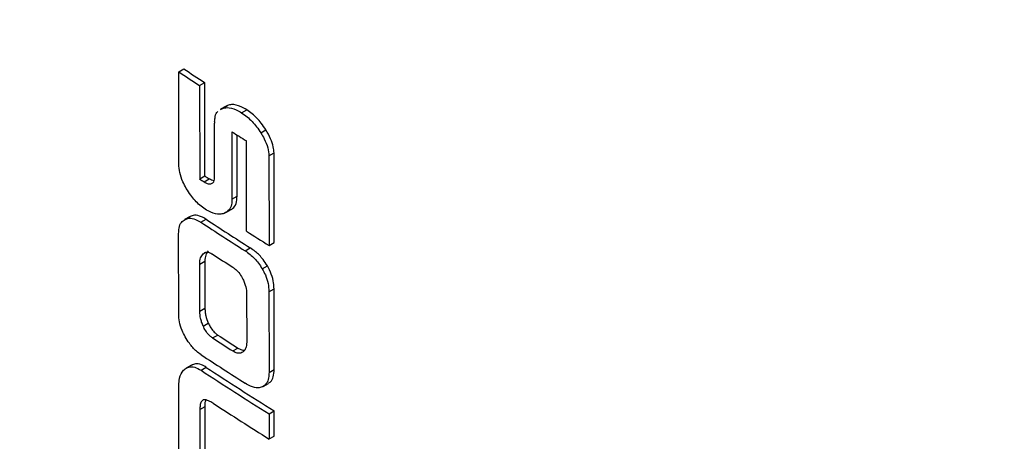
# Model space of a CAD drawing. Units: millimetres. Extents: x 499 to 21123, y 350 to 12781.
# Drawn here: x 9462 to 9485, y 6833 to 6843 of the extents above; entities that cross this region are included whole.
import ezdxf

# ---------------------------------------------------------------- set-up
doc = ezdxf.new("R2010")
doc.units = ezdxf.units.MM
doc.header["$LTSCALE"] = 50
doc.layers.add('FORMAT', color=7, linetype='Continuous')
doc.dimstyles.new('SLDDIMSTYLE0', dxfattribs={"dimtxt": 0.18, "dimasz": 34.735043, "dimexe": 0, "dimexo": 0.0625, "dimgap": 0, "dimtad": 0, "dimtih": 1, "dimtoh": 1, "dimdec": 0, "dimrnd": 1e-09, "dimzin": 0, "dimdsep": 46, "dimtxsty": 'Standard', "dimblk1": 'DOT', "dimblk2": 'DOT', "dimsah": 1, "dimcen": 0.09, "dimadec": 0, "dimazin": 0, "dimtfac": 34.735043, "dimtdec": 0, "dimtofl": 0, "dimtmove": 0, "dimatfit": 3, "dimldrblk": 'DOT', "dimfxl": 1, "dimfrac": 2, "dimtolj": 1, "dimtzin": 0, "dimarcsym": 0})

# ---------------------------------------------------------------- blocks, each defined once
blk = doc.blocks.new('_Dot')
at = {"color": 0, "linetype": 'ByBlock', "lineweight": -2}
blk.add_line((-0.5, 0), (-1, 0), dxfattribs=at)
at = {"color": 0, "linetype": 'ByBlock', "const_width": 0.5}
blk.add_lwpolyline([(-0.25, 0, 1), (0.25, 0, 1)], format="xyb", close=True, dxfattribs=at)

msp = doc.modelspace()

# ---------------------------------------------------------------- linework, layer by layer
at = {"color": 7, "linetype": 'Continuous', "lineweight": 25}
for p, q in [((9465.531, 6841.778), (9465.651, 6841.847)), ((9465.533, 6839.617), (9465.531, 6841.778)), ((9466.019, 6841.455), (9466.139, 6841.524)), ((9466.141, 6839.341), (9466.139, 6841.524)), ((9466.019, 6841.455), (9466.022, 6839.272)), ((9466.626, 6840.969), (9466.506, 6840.9)), ((9466.51, 6840.893), (9466.553, 6840.922)), ((9466.553, 6840.922), (9466.673, 6840.991)), ((9466.673, 6840.991), (9466.627, 6840.966)), ((9467.003, 6840.819), (9467.123, 6840.888)), ((9466.372, 6840.613), (9466.371, 6840.579)), ((9466.372, 6839.303), (9466.371, 6840.579)), ((9466.776, 6840.377), (9466.778, 6838.8)), ((9467.453, 6840.348), (9467.572, 6840.417)), ((9466.898, 6838.869), (9466.896, 6840.301)), ((9467.118, 6838.049), (9467.116, 6840.16)), ((9467.643, 6839.813), (9467.763, 6839.882)), ((9467.643, 6839.813), (9467.645, 6837.716)), ((9467.765, 6837.785), (9467.763, 6839.882)), ((9466.022, 6839.272), (9466.141, 6839.341)), ((9466.127, 6839.203), (9466.247, 6839.272)), ((9466.778, 6838.8), (9466.898, 6838.869)), ((9466.636, 6838.486), (9466.756, 6838.555)), ((9465.787, 6838.389), (9465.667, 6838.32)), ((9465.68, 6838.327), (9465.8, 6838.396)), ((9466.051, 6838.26), (9466.171, 6838.329)), ((9465.531, 6836.112), (9465.529, 6838)), ((9467.084, 6837.593), (9467.204, 6837.662)), ((9467.645, 6837.716), (9467.765, 6837.785)), ((9466.103, 6837.523), (9466.153, 6837.552)), ((9466.024, 6837.282), (9466.143, 6837.351)), ((9466.025, 6836.178), (9466.024, 6837.282)), ((9466.143, 6837.351), (9466.144, 6836.247)), ((9467.485, 6837.17), (9467.605, 6837.24)), ((9467.642, 6836.636), (9467.762, 6836.705)), ((9467.764, 6834.817), (9467.762, 6836.705)), ((9467.121, 6836.584), (9467.122, 6835.459)), ((9467.642, 6836.636), (9467.644, 6834.748)), ((9466.025, 6836.178), (9466.144, 6836.247)), ((9466.105, 6835.831), (9466.224, 6835.901)), ((9466.325, 6835.554), (9466.445, 6835.623)), ((9466.797, 6835.25), (9466.916, 6835.319)), ((9465.827, 6834.919), (9465.708, 6834.85)), ((9466.055, 6834.799), (9466.175, 6834.868)), ((9467.644, 6834.748), (9467.764, 6834.817)), ((9465.534, 6832.872), (9465.533, 6834.413)), ((9467.511, 6834.422), (9467.63, 6834.491)), ((9466.027, 6833.881), (9466.147, 6833.95)), ((9466.148, 6832.615), (9466.147, 6833.95)), ((9466.027, 6833.881), (9466.028, 6832.546)), ((9467.645, 6833.78), (9467.765, 6833.849)), ((9467.645, 6833.78), (9467.646, 6833.192)), ((9467.766, 6833.261), (9467.765, 6833.849)), ((9467.646, 6833.192), (9467.766, 6833.261))]:
    msp.add_line(p, q, dxfattribs=at)
for centre, radius, start, end in [((9514.831, 6915.876), 89, 236.3631, 236.73971), ((9514.95, 6915.945), 89, 236.3631, 236.73971), ((9516.138, 6917.301), 91.4, 237.31163, 237.5641), ((9515.167, 6914.201), 89.608, 236.73927, 236.82011), ((9515.287, 6914.27), 89.608, 236.73927, 236.82011), ((9515.836, 6914.118), 90.612, 236.76285, 237.5401), ((9515.717, 6914.048), 90.612, 236.76285, 237.5401), ((9515.708, 6913.466), 90.596, 236.96827, 237.32313), ((9515.708, 6911.505), 90.594, 236.96819, 237.32306), ((9515.828, 6911.574), 90.594, 236.96819, 237.32306), ((9515.718, 6910.947), 90.608, 236.76271, 237.53999), ((9516.144, 6911.126), 91.172, 236.76472, 237.9516), ((9516.024, 6911.057), 91.172, 236.76472, 237.9516), ((9516.187, 6910.725), 91.475, 236.98652, 237.95039)]:
    msp.add_arc(centre, radius, start, end, dxfattribs=at)
msp.add_ellipse((9544.647, 6878.701), major_axis=(104.741, -0.098), ratio=0.57791, start_param=3.879567, end_param=3.887028, dxfattribs=at)
for points, knots in [([(9440.089, 6841.775), (9440.102, 6840.935), (9440.13, 6839.146), (9440.432, 6836.416), (9440.934, 6833.592), (9441.651, 6830.786), (9442.573, 6828.003), (9443.702, 6825.247), (9445.037, 6822.525), (9446.576, 6819.84), (9448.317, 6817.199), (9450.257, 6814.607), (9452.393, 6812.071), (9454.72, 6809.596), (9457.233, 6807.189), (9459.926, 6804.855), (9462.794, 6802.599), (9465.829, 6800.426), (9469.024, 6798.341), (9472.371, 6796.348), (9475.864, 6794.451), (9479.494, 6792.652), (9483.253, 6790.955), (9487.135, 6789.363), (9491.13, 6787.879), (9495.23, 6786.505), (9499.428, 6785.242), (9503.715, 6784.094), (9508.082, 6783.062), (9512.521, 6782.148), (9517.023, 6781.353), (9521.58, 6780.679), (9526.181, 6780.126), (9530.819, 6779.695), (9535.484, 6779.388), (9540.167, 6779.204), (9544.859, 6779.145), (9549.551, 6779.209), (9554.234, 6779.398), (9558.897, 6779.71), (9563.534, 6780.145), (9568.133, 6780.703), (9572.687, 6781.382), (9577.186, 6782.181), (9581.621, 6783.1), (9585.984, 6784.136), (9590.267, 6785.288), (9594.461, 6786.555), (9598.557, 6787.933), (9602.548, 6789.422), (9606.426, 6791.018), (9610.182, 6792.719), (9613.809, 6794.523), (9617.3, 6796.427), (9620.647, 6798.427), (9623.843, 6800.521), (9626.88, 6802.704), (9629.752, 6804.974), (9632.451, 6807.325), (9634.97, 6809.753), (9637.304, 6812.253), (9639.446, 6814.819), (9641.39, 6817.444), (9643.132, 6820.123), (9644.668, 6822.847), (9645.994, 6825.61), (9647.109, 6828.405), (9648.009, 6831.223), (9648.699, 6834.058), (9649.167, 6836.905), (9649.424, 6839.476), (9649.431, 6841.097), (9649.434, 6841.767)], [0, 0, 0, 0, 0.012236, 0.026051, 0.039878, 0.053736, 0.067643, 0.081613, 0.095655, 0.109773, 0.123967, 0.138234, 0.152567, 0.166957, 0.181394, 0.195868, 0.210369, 0.22489, 0.239422, 0.25396, 0.2685, 0.283036, 0.297566, 0.312091, 0.326607, 0.341116, 0.355617, 0.37011, 0.384596, 0.399075, 0.413548, 0.428016, 0.44248, 0.456939, 0.471396, 0.485851, 0.500305, 0.514759, 0.529214, 0.54367, 0.558128, 0.57259, 0.587055, 0.601526, 0.616002, 0.630485, 0.644976, 0.659475, 0.673983, 0.6885, 0.703027, 0.717563, 0.732109, 0.746663, 0.761224, 0.77579, 0.790357, 0.80492, 0.819472, 0.834006, 0.848513, 0.862983, 0.877406, 0.89177, 0.906066, 0.920285, 0.934425, 0.948485, 0.962468, 0.976386, 0.990252, 1, 1, 1, 1]), ([(9466.372, 6840.613), (9466.375, 6840.654), (9466.383, 6840.747), (9466.413, 6840.828), (9466.446, 6840.85), (9466.447, 6840.851)], [0, 0, 0, 0, 0.424349, 0.978048, 1, 1, 1, 1]), ([(9466.553, 6840.922), (9466.589, 6840.93), (9466.684, 6840.953), (9466.842, 6840.913), (9466.96, 6840.845), (9467.003, 6840.819)], [0, 0, 0, 0, 0.272464, 0.73211, 1, 1, 1, 1]), ([(9467.123, 6840.888), (9467.079, 6840.914), (9466.956, 6840.986), (9466.799, 6841.023), (9466.704, 6840.999), (9466.673, 6840.991)], [0, 0, 0, 0, 0.272052, 0.759169, 1, 1, 1, 1]), ([(9467.003, 6840.819), (9467.046, 6840.789), (9467.168, 6840.705), (9467.326, 6840.541), (9467.421, 6840.397), (9467.453, 6840.348)], [0, 0, 0, 0, 0.270197, 0.755452, 1, 1, 1, 1]), ([(9467.572, 6840.417), (9467.537, 6840.471), (9467.441, 6840.615), (9467.283, 6840.777), (9467.166, 6840.858), (9467.123, 6840.888)], [0, 0, 0, 0, 0.270555, 0.730839, 1, 1, 1, 1]), ([(9467.763, 6839.882), (9467.759, 6839.928), (9467.749, 6840.033), (9467.686, 6840.223), (9467.612, 6840.35), (9467.572, 6840.417)], [0, 0, 0, 0, 0.265276, 0.612017, 1, 1, 1, 1]), ([(9467.453, 6840.348), (9467.48, 6840.303), (9467.546, 6840.192), (9467.623, 6840.003), (9467.637, 6839.874), (9467.643, 6839.813)], [0, 0, 0, 0, 0.264462, 0.649454, 1, 1, 1, 1]), ([(9465.709, 6839.05), (9465.682, 6839.1), (9465.617, 6839.22), (9465.548, 6839.421), (9465.538, 6839.553), (9465.533, 6839.617)], [0, 0, 0, 0, 0.269298, 0.649987, 1, 1, 1, 1]), ([(9466.127, 6839.203), (9466.144, 6839.193), (9466.191, 6839.164), (9466.252, 6839.15), (9466.288, 6839.159), (9466.3, 6839.163)], [0, 0, 0, 0, 0.275989, 0.756655, 1, 1, 1, 1]), ([(9466.36, 6839.228), (9466.34, 6839.231), (9466.303, 6839.237), (9466.264, 6839.261), (9466.247, 6839.272)], [0, 0, 0, 0, 0.559016, 1, 1, 1, 1]), ([(9466.3, 6839.163), (9466.312, 6839.169), (9466.338, 6839.182), (9466.367, 6839.228), (9466.37, 6839.278), (9466.372, 6839.303)], [0, 0, 0, 0, 0.265879, 0.631796, 1, 1, 1, 1]), ([(9466.151, 6838.565), (9466.108, 6838.596), (9465.991, 6838.679), (9465.835, 6838.848), (9465.742, 6838.996), (9465.709, 6839.05)], [0, 0, 0, 0, 0.267795, 0.736007, 1, 1, 1, 1]), ([(9466.778, 6838.8), (9466.776, 6838.756), (9466.77, 6838.656), (9466.712, 6838.53), (9466.637, 6838.489), (9466.596, 6838.467)], [0, 0, 0, 0, 0.2593883, 0.5999485, 1, 1, 1, 1]), ([(9466.754, 6838.558), (9466.767, 6838.565), (9466.819, 6838.592), (9466.883, 6838.687), (9466.893, 6838.809), (9466.898, 6838.869)], [0, 0, 0, 0, 0.1494392, 0.5815491, 1, 1, 1, 1]), ([(9466.596, 6838.467), (9466.561, 6838.457), (9466.468, 6838.432), (9466.312, 6838.47), (9466.196, 6838.539), (9466.151, 6838.565)], [0, 0, 0, 0, 0.271838, 0.720005, 1, 1, 1, 1]), ([(9465.529, 6838), (9465.531, 6838.042), (9465.536, 6838.143), (9465.585, 6838.263), (9465.649, 6838.306), (9465.68, 6838.327)], [0, 0, 0, 0, 0.272218, 0.64711, 1, 1, 1, 1]), ([(9465.68, 6838.327), (9465.708, 6838.338), (9465.78, 6838.364), (9465.909, 6838.342), (9466.009, 6838.284), (9466.051, 6838.26)], [0, 0, 0, 0, 0.268211, 0.687925, 1, 1, 1, 1]), ([(9466.171, 6838.329), (9466.135, 6838.35), (9466.04, 6838.407), (9465.908, 6838.435), (9465.831, 6838.408), (9465.8, 6838.396)], [0, 0, 0, 0, 0.267977, 0.700757, 1, 1, 1, 1]), ([(9466.223, 6837.593), (9466.21, 6837.578), (9466.186, 6837.55), (9466.152, 6837.475), (9466.147, 6837.4), (9466.143, 6837.351)], [0, 0, 0, 0, 0.261961, 0.506672, 1, 1, 1, 1]), ([(9467.084, 6837.593), (9467.124, 6837.565), (9467.232, 6837.491), (9467.374, 6837.345), (9467.456, 6837.216), (9467.485, 6837.17)], [0, 0, 0, 0, 0.279938, 0.748355, 1, 1, 1, 1]), ([(9467.605, 6837.24), (9467.573, 6837.29), (9467.49, 6837.418), (9467.349, 6837.562), (9467.245, 6837.633), (9467.204, 6837.662)], [0, 0, 0, 0, 0.280811, 0.712243, 1, 1, 1, 1]), ([(9466.024, 6837.282), (9466.025, 6837.308), (9466.027, 6837.361), (9466.047, 6837.45), (9466.081, 6837.494), (9466.103, 6837.523)], [0, 0, 0, 0, 0.261893, 0.510078, 1, 1, 1, 1]), ([(9466.103, 6837.523), (9466.117, 6837.534), (9466.149, 6837.56), (9466.219, 6837.564), (9466.282, 6837.539), (9466.317, 6837.517), (9466.323, 6837.513)], [0, 0, 0, 0, 0.247862, 0.588913, 0.927543, 1, 1, 1, 1]), ([(9466.795, 6837.209), (9466.818, 6837.192), (9466.875, 6837.152), (9466.963, 6837.058), (9467.011, 6836.969), (9467.034, 6836.925)], [0, 0, 0, 0, 0.2602945, 0.6303721, 1, 1, 1, 1]), ([(9467.485, 6837.17), (9467.511, 6837.123), (9467.571, 6837.014), (9467.632, 6836.824), (9467.639, 6836.7), (9467.642, 6836.636)], [0, 0, 0, 0, 0.266904, 0.6237664, 1, 1, 1, 1]), ([(9467.762, 6836.705), (9467.76, 6836.75), (9467.756, 6836.857), (9467.708, 6837.045), (9467.639, 6837.176), (9467.605, 6837.24)], [0, 0, 0, 0, 0.266518, 0.641191, 1, 1, 1, 1]), ([(9467.034, 6836.925), (9467.048, 6836.894), (9467.086, 6836.809), (9467.116, 6836.689), (9467.12, 6836.611), (9467.121, 6836.584)], [0, 0, 0, 0, 0.265779, 0.740602, 1, 1, 1, 1]), ([(9466.144, 6836.247), (9466.146, 6836.219), (9466.148, 6836.164), (9466.168, 6836.047), (9466.202, 6835.959), (9466.224, 6835.901)], [0, 0, 0, 0, 0.2622637, 0.5101946, 1, 1, 1, 1]), ([(9465.683, 6835.584), (9465.659, 6835.631), (9465.6, 6835.745), (9465.541, 6835.933), (9465.534, 6836.054), (9465.531, 6836.112)], [0, 0, 0, 0, 0.272185, 0.6531, 1, 1, 1, 1]), ([(9466.105, 6835.831), (9466.092, 6835.862), (9466.067, 6835.922), (9466.034, 6836.042), (9466.028, 6836.123), (9466.025, 6836.178)], [0, 0, 0, 0, 0.262336, 0.506642, 1, 1, 1, 1]), ([(9466.325, 6835.554), (9466.304, 6835.569), (9466.254, 6835.605), (9466.179, 6835.691), (9466.13, 6835.776), (9466.108, 6835.823), (9466.105, 6835.831)], [0, 0, 0, 0, 0.247321, 0.590697, 0.930635, 1, 1, 1, 1]), ([(9466.224, 6835.901), (9466.238, 6835.872), (9466.271, 6835.804), (9466.34, 6835.709), (9466.404, 6835.651), (9466.439, 6835.628), (9466.445, 6835.623)], [0, 0, 0, 0, 0.247379, 0.586647, 0.923827, 1, 1, 1, 1]), ([(9466.055, 6835.161), (9466.018, 6835.188), (9465.923, 6835.256), (9465.791, 6835.402), (9465.715, 6835.531), (9465.683, 6835.584)], [0, 0, 0, 0, 0.2679791, 0.6996012, 1, 1, 1, 1]), ([(9466.916, 6835.319), (9466.94, 6835.305), (9466.994, 6835.272), (9467.043, 6835.269), (9467.071, 6835.267)], [0, 0, 0, 0, 0.438449, 1, 1, 1, 1]), ([(9467.122, 6835.459), (9467.121, 6835.432), (9467.118, 6835.358), (9467.087, 6835.278), (9467.05, 6835.241), (9467.036, 6835.227)], [0, 0, 0, 0, 0.266596, 0.730098, 1, 1, 1, 1]), ([(9467.036, 6835.227), (9467.02, 6835.217), (9466.982, 6835.192), (9466.903, 6835.195), (9466.836, 6835.225), (9466.801, 6835.247), (9466.797, 6835.25)], [0, 0, 0, 0, 0.261099, 0.606892, 0.954715, 1, 1, 1, 1]), ([(9465.533, 6834.413), (9465.535, 6834.464), (9465.54, 6834.598), (9465.59, 6834.749), (9465.658, 6834.811), (9465.684, 6834.834)], [0, 0, 0, 0, 0.274271, 0.730075, 1, 1, 1, 1]), ([(9465.684, 6834.834), (9465.71, 6834.85), (9465.773, 6834.887), (9465.901, 6834.885), (9466.004, 6834.827), (9466.055, 6834.799)], [0, 0, 0, 0, 0.2672162, 0.6390771, 1, 1, 1, 1]), ([(9466.175, 6834.868), (9466.137, 6834.89), (9466.049, 6834.941), (9465.925, 6834.963), (9465.859, 6834.929), (9465.83, 6834.914)], [0, 0, 0, 0, 0.291375, 0.6868053, 1, 1, 1, 1]), ([(9467.644, 6834.748), (9467.643, 6834.706), (9467.638, 6834.604), (9467.591, 6834.475), (9467.522, 6834.432), (9467.488, 6834.411)], [0, 0, 0, 0, 0.266366, 0.640826, 1, 1, 1, 1]), ([(9467.629, 6834.494), (9467.647, 6834.505), (9467.698, 6834.536), (9467.754, 6834.643), (9467.761, 6834.758), (9467.764, 6834.817)], [0, 0, 0, 0, 0.205843, 0.59232, 1, 1, 1, 1]), ([(9467.488, 6834.411), (9467.456, 6834.401), (9467.374, 6834.376), (9467.232, 6834.411), (9467.129, 6834.471), (9467.087, 6834.495)], [0, 0, 0, 0, 0.280364, 0.7112247, 1, 1, 1, 1]), ([(9466.102, 6834.105), (9466.086, 6834.093), (9466.05, 6834.067), (9466.03, 6833.981), (9466.028, 6833.913), (9466.027, 6833.881)], [0, 0, 0, 0, 0.289989, 0.66613, 1, 1, 1, 1]), ([(9466.348, 6834.02), (9466.319, 6834.038), (9466.266, 6834.071), (9466.185, 6834.106), (9466.131, 6834.115), (9466.105, 6834.106), (9466.102, 6834.105)], [0, 0, 0, 0, 0.340385, 0.610758, 0.948988, 1, 1, 1, 1]), ([(9466.147, 6833.95), (9466.147, 6833.978), (9466.147, 6834.035), (9466.162, 6834.08), (9466.169, 6834.103)], [0, 0, 0, 0, 0.492598, 1, 1, 1, 1])]:
    msp.add_open_spline(points, degree=3, knots=knots, dxfattribs=at)

# ---------------------------------------------------------------- leaders
at = {"layer": 'FORMAT'}
msp.add_leader([(9477.129, 6978.582), (8588.385, 6358.621)], dimstyle='SLDDIMSTYLE0', dxfattribs=at)

doc.saveas('drawing.dxf')
